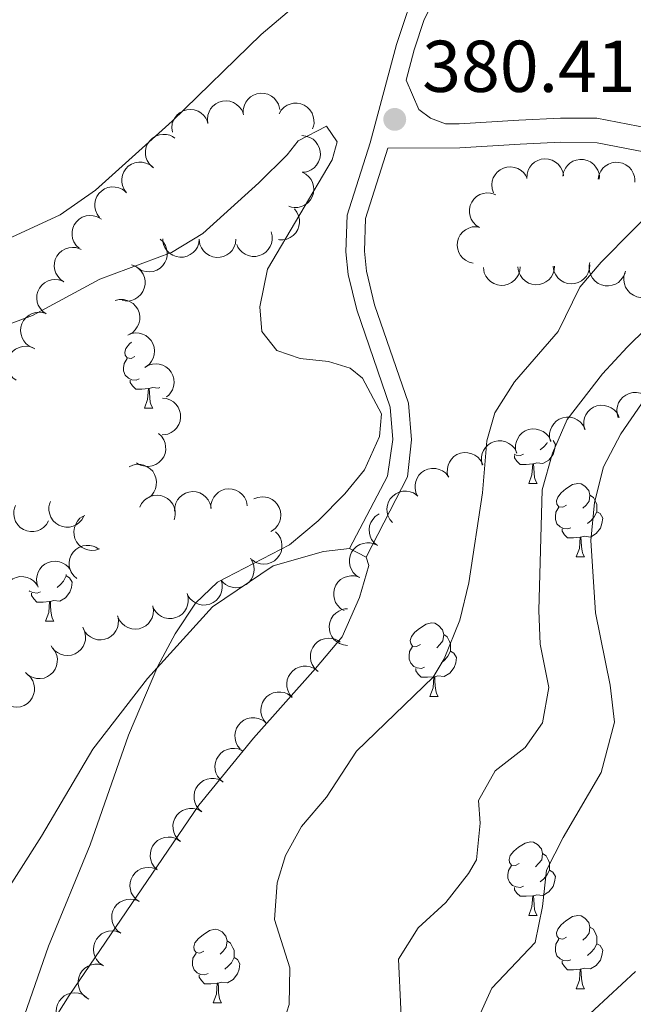
# Model space of a CAD drawing. Units: metres. Extents: x 627787 to 632297, y 694716 to 697768.
# Drawn here: x 630872 to 630955, y 695545 to 695679 of the extents above; entities that cross this region are included whole.
import ezdxf

# ---------------------------------------------------------------- set-up
doc = ezdxf.new("R2010")
doc.units = ezdxf.units.M
doc.header["$MEASUREMENT"] = 0
doc.linetypes.add('DGN Style 3', pattern=[78.86977, 56.33555, -22.53422])
for name, color, linetype, lineweight in [('Carátula', 7, 'Continuous', 0), ('Elementos auxiliares', 7, 'Continuous', 0), ('Entidades rústicas y varios', 7, 'Continuous', 0), ('Relieve y altimetría', 7, 'Continuous', 0), ('Textos de rotulación', 7, 'Continuous', 0), ('Viales y ferrocarril', 7, 'Continuous', 0)]:
    doc.layers.add(name, color=color, linetype=linetype, lineweight=lineweight)
doc.styles.add('Style-Arial', font='txt')

# ---------------------------------------------------------------- blocks, each defined once
blk = doc.blocks.new('5PATER_168')
at = {"layer": 'Relieve y altimetría', "linetype": 'Continuous', "lineweight": 0}
h = blk.add_hatch(color=250, dxfattribs=at)
edge = h.paths.add_edge_path()
edge.add_ellipse((0, 0), major_axis=(-1.1, -1.11), ratio=0.999422, start_angle=0, end_angle=360)

msp = doc.modelspace()

# ---------------------------------------------------------------- linework, layer by layer
at = {"layer": 'Carátula', "color": 7, "linetype": 'Continuous', "lineweight": 0}
msp.add_3dface([(627842.822, 694715.671), (632297.044, 694798.715), (632241.681, 697768.21), (627787.459, 697685.166)], dxfattribs=at)
at = {"layer": 'Elementos auxiliares', "color": 250, "linetype": 'Continuous', "lineweight": 0}
msp.add_3dface([(628705.36, 695125.74), (628662.77, 697439), (632091.16, 697502.92), (632134.88, 695189.68)], dxfattribs=at)
at = {"layer": 'Entidades rústicas y varios', "color": 92, "linetype": 'Continuous', "lineweight": 0, "flags": 128}
for points, elevation in [([(630902.102, 695666.272), (630902.1, 695666.834), (630902.242, 695667.403), (630902.45, 695667.837), (630902.719, 695668.193), (630903.076, 695668.533), (630903.494, 695668.793), (630903.953, 695668.966), (630904.45, 695669.039), (630904.957, 695669.02), (630905.449, 695668.895), (630905.942, 695668.647), (630906.309, 695668.349), (630906.637, 695667.979), (630906.892, 695667.558), (630907.011, 695667.196), (630907.073, 695666.812)], 383.006), ([(630897.273, 695664.919), (630897.199, 695665.477), (630897.267, 695666.059), (630897.418, 695666.516), (630897.64, 695666.903), (630897.95, 695667.286), (630898.331, 695667.598), (630898.765, 695667.828), (630899.248, 695667.963), (630899.754, 695668.009), (630900.257, 695667.948), (630900.778, 695667.766), (630901.18, 695667.517), (630901.553, 695667.192), (630901.86, 695666.807), (630902.023, 695666.463), (630902.134, 695666.09)], 383.052), ([(630906.98, 695666.233), (630907.264, 695666.718), (630907.675, 695667.136), (630908.076, 695667.404), (630908.488, 695667.573), (630908.968, 695667.685), (630909.46, 695667.697), (630909.943, 695667.613), (630910.408, 695667.423), (630910.835, 695667.149), (630911.196, 695666.792), (630911.494, 695666.328), (630911.659, 695665.885), (630911.754, 695665.399), (630911.76, 695664.907), (630911.678, 695664.535), (630911.536, 695664.173)], 383.006), ([(630892.412, 695663.748), (630892.339, 695664.306), (630892.406, 695664.888), (630892.558, 695665.345), (630892.779, 695665.732), (630893.09, 695666.115), (630893.47, 695666.427), (630893.904, 695666.657), (630894.388, 695666.792), (630894.893, 695666.838), (630895.397, 695666.778), (630895.917, 695666.595), (630896.319, 695666.346), (630896.692, 695666.021), (630896.999, 695665.636), (630897.163, 695665.292), (630897.273, 695664.919)], 383.11), ([(630889.696, 695658.955), (630889.29, 695659.343), (630888.978, 695659.839), (630888.809, 695660.291), (630888.739, 695660.731), (630888.741, 695661.224), (630888.842, 695661.705), (630889.036, 695662.156), (630889.328, 695662.565), (630889.692, 695662.918), (630890.123, 695663.186), (630890.643, 695663.37), (630891.112, 695663.428), (630891.607, 695663.409), (630892.087, 695663.301), (630892.43, 695663.136), (630892.75, 695662.915)], 383.127), ([(630910.097, 695663.25), (630910.657, 695663.198), (630911.209, 695663.004), (630911.622, 695662.755), (630911.95, 695662.453), (630912.255, 695662.065), (630912.474, 695661.625), (630912.603, 695661.151), (630912.628, 695660.65), (630912.561, 695660.147), (630912.39, 695659.669), (630912.097, 695659.202), (630911.765, 695658.865), (630911.365, 695658.573), (630910.922, 695658.359), (630910.55, 695658.276), (630910.162, 695658.251)], 382.608), ([(630886.149, 695655.45), (630885.814, 695655.901), (630885.59, 695656.442), (630885.5, 695656.916), (630885.506, 695657.362), (630885.591, 695657.847), (630885.772, 695658.305), (630886.04, 695658.716), (630886.397, 695659.07), (630886.816, 695659.356), (630887.286, 695659.547), (630887.829, 695659.64), (630888.301, 695659.618), (630888.785, 695659.515), (630889.241, 695659.328), (630889.551, 695659.106), (630889.829, 695658.834)], 383.087), ([(630940.837, 695657.407), (630940.854, 695657.968), (630941.015, 695658.532), (630941.239, 695658.959), (630941.52, 695659.305), (630941.889, 695659.632), (630942.315, 695659.878), (630942.78, 695660.035), (630943.279, 695660.09), (630943.785, 695660.054), (630944.273, 695659.912), (630944.756, 695659.648), (630945.113, 695659.337), (630945.428, 695658.956), (630945.669, 695658.526), (630945.775, 695658.16), (630945.823, 695657.774)], 388.166), ([(630945.736, 695657.709), (630945.839, 695658.262), (630946.085, 695658.794), (630946.371, 695659.182), (630946.703, 695659.48), (630947.117, 695659.747), (630947.576, 695659.925), (630948.059, 695660.008), (630948.561, 695659.986), (630949.056, 695659.873), (630949.515, 695659.658), (630949.953, 695659.322), (630950.257, 695658.961), (630950.51, 695658.536), (630950.682, 695658.074), (630950.731, 695657.696), (630950.72, 695657.308)], 388.881), ([(630950.573, 695657.32), (630950.676, 695657.872), (630950.922, 695658.404), (630951.208, 695658.792), (630951.54, 695659.09), (630951.954, 695659.357), (630952.413, 695659.535), (630952.896, 695659.618), (630953.398, 695659.597), (630953.893, 695659.483), (630954.352, 695659.268), (630954.79, 695658.933), (630955.094, 695658.571), (630955.347, 695658.146), (630955.519, 695657.685), (630955.568, 695657.306), (630955.557, 695656.918)], 390.086), ([(630910.127, 695658.27), (630910.627, 695658.013), (630911.067, 695657.626), (630911.357, 695657.241), (630911.549, 695656.839), (630911.687, 695656.366), (630911.727, 695655.875), (630911.669, 695655.388), (630911.505, 695654.913), (630911.256, 695654.471), (630910.919, 695654.091), (630910.473, 695653.768), (630910.04, 695653.579), (630909.56, 695653.457), (630909.069, 695653.423), (630908.692, 695653.485), (630908.323, 695653.606)], 382.455), ([(630936.259, 695655.453), (630936.081, 695655.987), (630936.037, 695656.571), (630936.099, 695657.049), (630936.243, 695657.471), (630936.475, 695657.906), (630936.789, 695658.284), (630937.171, 695658.592), (630937.62, 695658.817), (630938.108, 695658.958), (630938.614, 695658.994), (630939.159, 695658.914), (630939.601, 695658.746), (630940.029, 695658.497), (630940.404, 695658.178), (630940.63, 695657.871), (630940.809, 695657.526)], 388.279), ([(630882.469, 695652.065), (630882.134, 695652.516), (630881.91, 695653.058), (630881.82, 695653.532), (630881.826, 695653.977), (630881.912, 695654.463), (630882.093, 695654.92), (630882.36, 695655.332), (630882.717, 695655.685), (630883.136, 695655.971), (630883.606, 695656.163), (630884.15, 695656.256), (630884.622, 695656.234), (630885.106, 695656.13), (630885.561, 695655.943), (630885.872, 695655.722), (630886.149, 695655.45)], 383.006), ([(630934.356, 695650.686), (630933.881, 695650.987), (630933.478, 695651.413), (630933.224, 695651.822), (630933.07, 695652.241), (630932.975, 695652.724), (630932.98, 695653.216), (630933.082, 695653.696), (630933.289, 695654.154), (630933.577, 695654.572), (630933.947, 695654.919), (630934.421, 695655.201), (630934.87, 695655.35), (630935.359, 695655.427), (630935.851, 695655.416), (630936.22, 695655.32), (630936.576, 695655.166)], 388.792), ([(630909.073, 695653.256), (630909.422, 695652.815), (630909.661, 695652.28), (630909.765, 695651.809), (630909.773, 695651.364), (630909.702, 695650.876), (630909.535, 695650.413), (630909.28, 695649.994), (630908.933, 695649.63), (630908.523, 695649.332), (630908.059, 695649.126), (630907.518, 695649.017), (630907.046, 695649.025), (630906.892, 695649.053)], 382.48), ([(630879.665, 695647.875), (630879.26, 695648.264), (630878.949, 695648.761), (630878.782, 695649.213), (630878.713, 695649.653), (630878.717, 695650.146), (630878.819, 695650.627), (630879.015, 695651.078), (630879.308, 695651.486), (630879.674, 695651.837), (630880.105, 695652.104), (630880.626, 695652.286), (630881.095, 695652.343), (630881.59, 695652.322), (630882.07, 695652.213), (630882.412, 695652.046), (630882.731, 695651.824)], 383.006), ([(630905.893, 695650.128), (630906.035, 695649.584), (630906.04, 695648.998), (630905.947, 695648.525), (630905.775, 695648.114), (630905.515, 695647.696), (630905.176, 695647.339), (630904.774, 695647.057), (630904.311, 695646.862), (630903.815, 695646.754), (630903.308, 695646.751), (630902.769, 695646.868), (630902.339, 695647.065), (630901.929, 695647.341), (630901.576, 695647.685), (630901.371, 695648.006), (630901.215, 695648.362)], 382.038), ([(630933.51, 695645.83), (630932.963, 695645.959), (630932.443, 695646.228), (630932.068, 695646.532), (630931.785, 695646.877), (630931.537, 695647.303), (630931.381, 695647.769), (630931.32, 695648.256), (630931.364, 695648.756), (630931.5, 695649.245), (630931.736, 695649.695), (630932.091, 695650.116), (630932.466, 695650.404), (630932.902, 695650.637), (630933.371, 695650.788), (630933.751, 695650.819), (630934.138, 695650.79)], 389.398), ([(630890.751, 695649.128), (630891.155, 695648.737), (630891.465, 695648.24), (630891.631, 695647.787), (630891.698, 695647.347), (630891.694, 695646.854), (630891.59, 695646.373), (630891.394, 695645.923), (630891.1, 695645.516), (630890.733, 695645.165), (630890.301, 695644.899), (630889.78, 695644.718), (630889.311, 695644.663), (630888.816, 695644.685), (630888.336, 695644.795), (630887.994, 695644.962), (630887.676, 695645.185)], 381.847), ([(630896.091, 695649.13), (630896.029, 695648.572), (630895.823, 695648.023), (630895.565, 695647.616), (630895.257, 695647.294), (630894.863, 695646.997), (630894.419, 695646.786), (630893.943, 695646.668), (630893.44, 695646.653), (630892.939, 695646.73), (630892.465, 695646.91), (630892.004, 695647.213), (630891.674, 695647.551), (630891.39, 695647.957), (630891.185, 695648.404), (630891.109, 695648.778), (630891.092, 695649.166)], 381.955), ([(630901.091, 695649.095), (630901.028, 695648.537), (630900.823, 695647.988), (630900.565, 695647.58), (630900.257, 695647.259), (630899.863, 695646.962), (630899.419, 695646.751), (630898.942, 695646.632), (630898.44, 695646.617), (630897.939, 695646.694), (630897.465, 695646.875), (630897.004, 695647.178), (630896.674, 695647.516), (630896.39, 695647.921), (630896.185, 695648.369), (630896.109, 695648.742), (630896.091, 695649.13)], 381.955), ([(630877.604, 695643.285), (630877.139, 695643.601), (630876.75, 695644.039), (630876.51, 695644.457), (630876.369, 695644.88), (630876.291, 695645.367), (630876.312, 695645.858), (630876.429, 695646.335), (630876.65, 695646.786), (630876.953, 695647.193), (630877.334, 695647.529), (630877.816, 695647.795), (630878.27, 695647.929), (630878.761, 695647.99), (630879.252, 695647.963), (630879.618, 695647.856), (630879.969, 695647.69)], 382.687), ([(630886.833, 695645.602), (630887.359, 695645.404), (630887.84, 695645.07), (630888.172, 695644.721), (630888.408, 695644.343), (630888.599, 695643.888), (630888.695, 695643.406), (630888.693, 695642.915), (630888.584, 695642.424), (630888.386, 695641.957), (630888.095, 695641.542), (630887.689, 695641.169), (630887.28, 695640.932), (630886.817, 695640.757), (630886.333, 695640.667), (630885.952, 695640.686), (630885.571, 695640.764)], 381.751), ([(630939.902, 695645.35), (630939.854, 695644.79), (630939.662, 695644.236), (630939.415, 695643.822), (630939.115, 695643.492), (630938.73, 695643.186), (630938.291, 695642.963), (630937.818, 695642.832), (630937.316, 695642.804), (630936.813, 695642.868), (630936.334, 695643.037), (630935.865, 695643.327), (630935.527, 695643.657), (630935.233, 695644.055), (630935.016, 695644.497), (630934.93, 695644.868), (630934.903, 695645.256)], 390.229), ([(630944.61, 695645.439), (630944.562, 695644.879), (630944.37, 695644.325), (630944.123, 695643.911), (630943.823, 695643.581), (630943.438, 695643.274), (630942.999, 695643.052), (630942.526, 695642.921), (630942.024, 695642.893), (630941.521, 695642.957), (630941.042, 695643.125), (630940.574, 695643.416), (630940.235, 695643.746), (630939.941, 695644.144), (630939.724, 695644.586), (630939.638, 695644.957), (630939.611, 695645.345)], 391.91), ([(630949.412, 695645.615), (630949.375, 695645.054), (630949.195, 695644.496), (630948.956, 695644.077), (630948.663, 695643.742), (630948.284, 695643.427), (630947.849, 695643.196), (630947.379, 695643.055), (630946.878, 695643.017), (630946.374, 695643.071), (630945.892, 695643.23), (630945.417, 695643.511), (630945.072, 695643.834), (630944.77, 695644.226), (630944.544, 695644.663), (630944.451, 695645.033), (630944.416, 695645.42)], 393.142), ([(630954.241, 695644.528), (630954.028, 695644.008), (630953.681, 695643.536), (630953.322, 695643.214), (630952.938, 695642.988), (630952.478, 695642.809), (630951.993, 695642.728), (630951.502, 695642.743), (630951.015, 695642.865), (630950.554, 695643.076), (630950.146, 695643.378), (630949.785, 695643.795), (630949.56, 695644.211), (630949.397, 695644.678), (630949.321, 695645.164), (630949.35, 695645.545), (630949.439, 695645.923)], 393.421), ([(630958.819, 695642.585), (630958.527, 695642.105), (630958.109, 695641.694), (630957.703, 695641.433), (630957.288, 695641.272), (630956.806, 695641.169), (630956.314, 695641.165), (630955.832, 695641.259), (630955.37, 695641.457), (630954.948, 695641.738), (630954.594, 695642.102), (630954.304, 695642.571), (630954.148, 695643.017), (630954.062, 695643.504), (630954.064, 695643.996), (630954.153, 695644.367), (630954.301, 695644.726)], 393.602), ([(630875.185, 695638.909), (630874.723, 695639.229), (630874.338, 695639.67), (630874.101, 695640.09), (630873.964, 695640.514), (630873.889, 695641.001), (630873.914, 695641.493), (630874.036, 695641.968), (630874.26, 695642.418), (630874.566, 695642.823), (630874.95, 695643.155), (630875.435, 695643.417), (630875.889, 695643.547), (630876.381, 695643.605), (630876.872, 695643.573), (630877.237, 695643.463), (630877.587, 695643.294)], 382.685), ([(630884.623, 695640.722), (630885.169, 695640.855), (630885.755, 695640.851), (630886.226, 695640.75), (630886.635, 695640.571), (630887.049, 695640.304), (630887.4, 695639.959), (630887.675, 695639.553), (630887.862, 695639.087), (630887.963, 695638.59), (630887.957, 695638.082), (630887.831, 695637.545), (630887.628, 695637.119), (630887.345, 695636.713), (630886.995, 695636.366), (630886.671, 695636.166), (630886.312, 695636.016)], 381.717), ([(630873.383, 695634.259), (630872.873, 695634.496), (630872.418, 695634.864), (630872.113, 695635.238), (630871.905, 695635.632), (630871.748, 695636.099), (630871.689, 695636.588), (630871.727, 695637.077), (630871.872, 695637.558), (630872.104, 695638.009), (630872.425, 695638.402), (630872.858, 695638.743), (630873.284, 695638.95), (630873.758, 695639.09), (630874.247, 695639.143), (630874.626, 695639.097), (630874.999, 695638.991)], 382.69), ([(630886.317, 695636.02), (630886.839, 695636.229), (630887.42, 695636.307), (630887.901, 695636.273), (630888.33, 695636.154), (630888.778, 695635.948), (630889.174, 695635.656), (630889.504, 695635.293), (630889.755, 695634.857), (630889.924, 695634.379), (630889.99, 695633.876), (630889.942, 695633.327), (630889.8, 695632.876), (630889.577, 695632.434), (630889.28, 695632.041), (630888.987, 695631.798), (630888.653, 695631.599)], 381.637), ([(630871.098, 695629.834), (630870.645, 695630.167), (630870.272, 695630.619), (630870.048, 695631.046), (630869.922, 695631.473), (630869.862, 695631.963), (630869.901, 695632.453), (630870.036, 695632.925), (630870.273, 695633.368), (630870.59, 695633.764), (630870.983, 695634.085), (630871.475, 695634.333), (630871.933, 695634.45), (630872.426, 695634.494), (630872.916, 695634.449), (630873.278, 695634.328), (630873.623, 695634.149)], 382.69), ([(630888.657, 695631.602), (630889.142, 695631.886), (630889.705, 695632.049), (630890.186, 695632.086), (630890.628, 695632.031), (630891.101, 695631.893), (630891.536, 695631.663), (630891.916, 695631.352), (630892.228, 695630.959), (630892.466, 695630.511), (630892.605, 695630.023), (630892.638, 695629.472), (630892.564, 695629.005), (630892.409, 695628.535), (630892.173, 695628.103), (630891.919, 695627.819), (630891.618, 695627.573)], 381.703), ([(630891.056, 695627.396), (630891.615, 695627.336), (630892.164, 695627.132), (630892.573, 695626.876), (630892.896, 695626.569), (630893.194, 695626.177), (630893.407, 695625.733), (630893.527, 695625.257), (630893.544, 695624.755), (630893.469, 695624.253), (630893.291, 695623.778), (630892.99, 695623.316), (630892.653, 695622.985), (630892.248, 695622.7), (630891.801, 695622.493), (630891.428, 695622.415), (630891.04, 695622.396)], 381.544), ([(630953.302, 695624.723), (630953.144, 695625.263), (630953.121, 695625.848), (630953.201, 695626.324), (630953.36, 695626.74), (630953.608, 695627.166), (630953.937, 695627.532), (630954.33, 695627.826), (630954.787, 695628.034), (630955.279, 695628.157), (630955.786, 695628.175), (630956.328, 695628.074), (630956.764, 695627.89), (630957.182, 695627.626), (630957.545, 695627.293), (630957.76, 695626.978), (630957.926, 695626.626)], 393.39), ([(630948.716, 695623.105), (630948.588, 695623.652), (630948.599, 695624.238), (630948.705, 695624.708), (630948.888, 695625.115), (630949.16, 695625.526), (630949.508, 695625.873), (630949.917, 695626.145), (630950.386, 695626.327), (630950.884, 695626.422), (630951.391, 695626.41), (630951.927, 695626.279), (630952.351, 695626.07), (630952.754, 695625.783), (630953.097, 695625.43), (630953.293, 695625.103), (630953.439, 695624.743)], 392.259), ([(630944.057, 695621.489), (630943.93, 695622.036), (630943.94, 695622.622), (630944.047, 695623.093), (630944.23, 695623.499), (630944.501, 695623.91), (630944.85, 695624.258), (630945.259, 695624.529), (630945.727, 695624.711), (630946.226, 695624.806), (630946.733, 695624.794), (630947.268, 695624.663), (630947.693, 695624.455), (630948.096, 695624.167), (630948.439, 695623.814), (630948.635, 695623.488), (630948.781, 695623.128)], 391.429), ([(630939.399, 695619.873), (630939.271, 695620.421), (630939.282, 695621.006), (630939.388, 695621.477), (630939.571, 695621.883), (630939.843, 695622.294), (630940.191, 695622.642), (630940.601, 695622.913), (630941.069, 695623.095), (630941.567, 695623.19), (630942.074, 695623.179), (630942.61, 695623.047), (630943.034, 695622.839), (630943.437, 695622.551), (630943.78, 695622.198), (630943.977, 695621.872), (630944.123, 695621.512)], 390.599), ([(630890.508, 695622.576), (630890.922, 695622.195), (630891.243, 695621.705), (630891.42, 695621.257), (630891.498, 695620.818), (630891.505, 695620.325), (630891.413, 695619.842), (630891.227, 695619.387), (630890.943, 695618.973), (630890.584, 695618.614), (630890.159, 695618.338), (630889.642, 695618.145), (630889.174, 695618.078), (630888.68, 695618.089), (630888.197, 695618.187), (630887.851, 695618.346), (630887.528, 695618.562)], 381.431), ([(630934.741, 695618.257), (630934.613, 695618.805), (630934.624, 695619.391), (630934.73, 695619.861), (630934.913, 695620.267), (630935.185, 695620.679), (630935.533, 695621.026), (630935.942, 695621.297), (630936.41, 695621.479), (630936.909, 695621.574), (630937.416, 695621.563), (630937.952, 695621.431), (630938.376, 695621.223), (630938.779, 695620.936), (630939.122, 695620.583), (630939.318, 695620.256), (630939.464, 695619.896)], 389.769), ([(630930.082, 695616.642), (630929.955, 695617.189), (630929.965, 695617.775), (630930.072, 695618.245), (630930.254, 695618.651), (630930.526, 695619.063), (630930.875, 695619.41), (630931.284, 695619.681), (630931.752, 695619.863), (630932.25, 695619.958), (630932.758, 695619.947), (630933.293, 695619.816), (630933.718, 695619.607), (630934.12, 695619.32), (630934.464, 695618.967), (630934.66, 695618.64), (630934.806, 695618.28)], 388.939), ([(630886.521, 695618.04), (630887.036, 695618.265), (630887.614, 695618.36), (630888.096, 695618.34), (630888.529, 695618.233), (630888.982, 695618.04), (630889.387, 695617.76), (630889.727, 695617.407), (630889.991, 695616.979), (630890.174, 695616.506), (630890.254, 695616.005), (630890.222, 695615.454), (630890.093, 695614.999), (630889.883, 695614.551), (630889.598, 695614.15), (630889.312, 695613.898), (630888.984, 695613.689)], 381.251), ([(630925.904, 695614), (630925.664, 695614.508), (630925.55, 695615.083), (630925.555, 695615.565), (630925.648, 695616.001), (630925.827, 695616.461), (630926.094, 695616.874), (630926.437, 695617.225), (630926.857, 695617.501), (630927.324, 695617.699), (630927.822, 695617.795), (630928.373, 695617.78), (630928.832, 695617.666), (630929.286, 695617.47), (630929.696, 695617.197), (630929.957, 695616.919), (630930.176, 695616.598)], 388.127), ([(630887.96, 695612.518), (630888.21, 695613.022), (630888.592, 695613.466), (630888.973, 695613.761), (630889.373, 695613.958), (630889.844, 695614.102), (630890.334, 695614.148), (630890.822, 695614.096), (630891.299, 695613.938), (630891.744, 695613.694), (630892.128, 695613.362), (630892.457, 695612.919), (630892.651, 695612.488), (630892.779, 695612.01), (630892.818, 695611.52), (630892.762, 695611.143), (630892.645, 695610.772)], 381.709), ([(630892.717, 695611.942), (630892.733, 695612.504), (630892.894, 695613.067), (630893.117, 695613.495), (630893.397, 695613.841), (630893.765, 695614.169), (630894.191, 695614.416), (630894.656, 695614.573), (630895.155, 695614.629), (630895.661, 695614.594), (630896.149, 695614.453), (630896.633, 695614.189), (630896.99, 695613.879), (630897.306, 695613.498), (630897.547, 695613.069), (630897.653, 695612.703), (630897.703, 695612.318)], 382.101), ([(630897.657, 695612.315), (630897.674, 695612.876), (630897.834, 695613.44), (630898.057, 695613.868), (630898.338, 695614.214), (630898.706, 695614.542), (630899.132, 695614.788), (630899.597, 695614.946), (630900.096, 695615.002), (630900.602, 695614.966), (630901.089, 695614.826), (630901.574, 695614.562), (630901.93, 695614.252), (630902.246, 695613.871), (630902.488, 695613.442), (630902.594, 695613.076), (630902.643, 695612.691)], 382.771), ([(630903.559, 695613.635), (630904.082, 695613.842), (630904.663, 695613.918), (630905.144, 695613.883), (630905.573, 695613.762), (630906.02, 695613.554), (630906.415, 695613.261), (630906.743, 695612.897), (630906.993, 695612.461), (630907.161, 695611.982), (630907.225, 695611.478), (630907.174, 695610.929), (630907.031, 695610.479), (630906.806, 695610.038), (630906.508, 695609.646), (630906.214, 695609.403), (630905.88, 695609.206)], 382.717), ([(630922.471, 695610.403), (630922.11, 695610.835), (630921.856, 695611.363), (630921.739, 695611.83), (630921.719, 695612.276), (630921.776, 695612.765), (630921.931, 695613.232), (630922.174, 695613.659), (630922.51, 695614.032), (630922.912, 695614.341), (630923.37, 695614.56), (630923.908, 695614.684), (630924.38, 695614.689), (630924.869, 695614.614), (630925.335, 695614.453), (630925.657, 695614.25), (630925.95, 695613.994)], 387.639), ([(630875.513, 695610.621), (630875.224, 695610.139), (630874.809, 695609.725), (630874.406, 695609.461), (630873.992, 695609.296), (630873.511, 695609.189), (630873.019, 695609.182), (630872.536, 695609.272), (630872.073, 695609.466), (630871.649, 695609.744), (630871.292, 695610.105), (630870.998, 695610.572), (630870.838, 695611.017), (630870.748, 695611.503), (630870.747, 695611.995), (630870.833, 695612.367), (630870.978, 695612.727)], 378.907), ([(630880.34, 695611.268), (630880.062, 695610.78), (630879.656, 695610.357), (630879.259, 695610.085), (630878.848, 695609.911), (630878.37, 695609.793), (630877.878, 695609.775), (630877.394, 695609.854), (630876.926, 695610.039), (630876.496, 695610.308), (630876.132, 695610.661), (630875.828, 695611.121), (630875.658, 695611.562), (630875.558, 695612.047), (630875.546, 695612.539), (630875.624, 695612.912), (630875.761, 695613.275)], 379.661), ([(630882.459, 695606.802), (630881.923, 695606.632), (630881.338, 695606.596), (630880.861, 695606.665), (630880.441, 695606.815), (630880.01, 695607.054), (630879.636, 695607.373), (630879.333, 695607.76), (630879.115, 695608.212), (630878.981, 695608.702), (630878.952, 695609.208), (630879.041, 695609.753), (630879.215, 695610.192), (630879.47, 695610.616), (630879.795, 695610.986), (630880.105, 695611.208), (630880.452, 695611.382)], 379.748), ([(630920.41, 695607.266), (630919.975, 695607.623), (630919.626, 695608.093), (630919.424, 695608.531), (630919.321, 695608.965), (630919.286, 695609.456), (630919.35, 695609.944), (630919.509, 695610.408), (630919.769, 695610.838), (630920.106, 695611.217), (630920.516, 695611.517), (630920.673, 695611.587)], 387.536), ([(630906.48, 695609.16), (630906.874, 695608.76), (630907.171, 695608.254), (630907.326, 695607.798), (630907.382, 695607.356), (630907.365, 695606.863), (630907.249, 695606.385), (630907.041, 695605.94), (630906.737, 695605.54), (630906.362, 695605.199), (630905.923, 695604.944), (630905.398, 695604.777), (630904.927, 695604.733), (630904.433, 695604.768), (630903.956, 695604.89), (630903.618, 695605.066), (630903.306, 695605.297)], 382.375), ([(630879.352, 695602.771), (630878.934, 695603.147), (630878.607, 695603.633), (630878.425, 695604.079), (630878.342, 695604.517), (630878.329, 695605.01), (630878.415, 695605.494), (630878.596, 695605.951), (630878.875, 695606.368), (630879.229, 695606.732), (630879.651, 695607.013), (630880.165, 695607.212), (630880.632, 695607.285), (630881.127, 695607.28), (630881.611, 695607.187), (630881.959, 695607.032), (630882.285, 695606.821)], 379.748), ([(630918.013, 695602.892), (630917.534, 695603.186), (630917.125, 695603.606), (630916.866, 695604.012), (630916.706, 695604.428), (630916.605, 695604.91), (630916.603, 695605.402), (630916.698, 695605.884), (630916.898, 695606.345), (630917.181, 695606.766), (630917.546, 695607.118), (630918.016, 695607.407), (630918.463, 695607.562), (630918.95, 695607.646), (630919.443, 695607.641), (630919.813, 695607.551), (630920.172, 695607.402)], 387.507), ([(630916.62, 695606.869), (630918.867, 695605.697)], 381.115), ([(630874.078, 695601.601), (630873.903, 695602.136), (630873.863, 695602.72), (630873.928, 695603.198), (630874.074, 695603.619), (630874.309, 695604.052), (630874.626, 695604.429), (630875.01, 695604.734), (630875.461, 695604.957), (630875.949, 695605.095), (630876.455, 695605.128), (630877, 695605.044), (630877.441, 695604.873), (630877.867, 695604.622), (630878.24, 695604.3), (630878.464, 695603.992), (630878.641, 695603.646)], 379.748), ([(630903.086, 695605.534), (630903.378, 695605.054), (630903.552, 695604.494), (630903.598, 695604.014), (630903.552, 695603.571), (630903.422, 695603.095), (630903.2, 695602.656), (630902.897, 695602.271), (630902.509, 695601.951), (630902.065, 695601.705), (630901.58, 695601.557), (630901.03, 695601.514), (630900.562, 695601.579), (630900.09, 695601.726), (630899.653, 695601.953), (630899.364, 695602.202), (630899.113, 695602.498)], 382.148), ([(630869.702, 695599.208), (630869.457, 695599.714), (630869.339, 695600.288), (630869.339, 695600.77), (630869.428, 695601.207), (630869.602, 695601.668), (630869.865, 695602.083), (630870.205, 695602.438), (630870.622, 695602.719), (630871.087, 695602.921), (630871.584, 695603.022), (630872.135, 695603.012), (630872.595, 695602.902), (630873.051, 695602.71), (630873.464, 695602.442), (630873.728, 695602.166), (630873.949, 695601.847)], 379.785), ([(630915.859, 695598.39), (630915.38, 695598.685), (630914.971, 695599.104), (630914.711, 695599.511), (630914.551, 695599.926), (630914.45, 695600.409), (630914.448, 695600.901), (630914.544, 695601.382), (630914.744, 695601.843), (630915.027, 695602.264), (630915.392, 695602.617), (630915.862, 695602.905), (630916.308, 695603.06), (630916.796, 695603.144), (630917.288, 695603.14), (630917.659, 695603.05), (630918.017, 695602.9)], 387.201), ([(630899.059, 695602.56), (630899.211, 695602.019), (630899.226, 695601.433), (630899.141, 695600.959), (630898.977, 695600.545), (630898.723, 695600.122), (630898.391, 695599.759), (630897.994, 695599.47), (630897.534, 695599.267), (630897.041, 695599.15), (630896.533, 695599.139), (630895.993, 695599.246), (630895.559, 695599.436), (630895.144, 695599.705), (630894.786, 695600.042), (630894.575, 695600.36), (630894.413, 695600.713)], 381.913), ([(630894.415, 695600.714), (630894.566, 695600.173), (630894.582, 695599.587), (630894.497, 695599.112), (630894.332, 695598.698), (630894.079, 695598.275), (630893.746, 695597.913), (630893.349, 695597.624), (630892.89, 695597.421), (630892.396, 695597.304), (630891.889, 695597.293), (630891.348, 695597.4), (630890.915, 695597.59), (630890.5, 695597.859), (630890.141, 695598.196), (630889.93, 695598.514), (630889.768, 695598.867)], 381.775), ([(630889.743, 695599.018), (630889.836, 695598.464), (630889.789, 695597.88), (630889.653, 695597.417), (630889.445, 695597.023), (630889.148, 695596.63), (630888.779, 695596.305), (630888.353, 695596.06), (630887.874, 695595.908), (630887.371, 695595.844), (630886.866, 695595.887), (630886.339, 695596.052), (630885.929, 695596.286), (630885.545, 695596.598), (630885.224, 695596.972), (630885.049, 695597.31), (630884.926, 695597.679)], 381.313), ([(630884.948, 695597.632), (630885.059, 695597.08), (630885.03, 695596.495), (630884.909, 695596.028), (630884.713, 695595.628), (630884.429, 695595.225), (630884.07, 695594.889), (630883.652, 695594.631), (630883.179, 695594.464), (630882.677, 695594.384), (630882.171, 695594.411), (630881.64, 695594.559), (630881.222, 695594.781), (630880.828, 695595.081), (630880.496, 695595.444), (630880.31, 695595.777), (630880.176, 695596.141)], 381.06), ([(630916.324, 695593.625), (630915.765, 695593.685), (630915.216, 695593.889), (630914.807, 695594.144), (630914.484, 695594.451), (630914.186, 695594.843), (630913.973, 695595.287), (630913.852, 695595.763), (630913.835, 695596.265), (630913.91, 695596.767), (630914.088, 695597.242), (630914.389, 695597.704), (630914.726, 695598.036), (630915.13, 695598.321), (630915.577, 695598.528), (630915.95, 695598.606), (630916.338, 695598.625)], 385.583), ([(630880.263, 695595.937), (630880.476, 695595.417), (630880.559, 695594.837), (630880.53, 695594.356), (630880.414, 695593.925), (630880.212, 695593.476), (630879.923, 695593.077), (630879.563, 695592.744), (630879.13, 695592.489), (630878.653, 695592.316), (630878.15, 695592.246), (630877.601, 695592.29), (630877.149, 695592.428), (630876.705, 695592.647), (630876.31, 695592.94), (630876.064, 695593.232), (630875.862, 695593.564)], 381.009), ([(630912.204, 695590.145), (630911.802, 695590.539), (630911.496, 695591.038), (630911.333, 695591.492), (630911.269, 695591.933), (630911.277, 695592.426), (630911.384, 695592.906), (630911.584, 695593.355), (630911.881, 695593.76), (630912.25, 695594.108), (630912.684, 695594.371), (630913.206, 695594.548), (630913.676, 695594.6), (630914.17, 695594.575), (630914.649, 695594.461), (630914.99, 695594.291), (630915.307, 695594.066)], 384.999), ([(630876.075, 695593.26), (630876.405, 695592.804), (630876.622, 695592.26), (630876.706, 695591.785), (630876.694, 695591.34), (630876.603, 695590.855), (630876.416, 695590.4), (630876.143, 695589.992), (630875.782, 695589.643), (630875.359, 695589.362), (630874.887, 695589.177), (630874.343, 695589.09), (630873.871, 695589.118), (630873.388, 695589.228), (630872.935, 695589.42), (630872.627, 695589.646), (630872.353, 695589.921)], 381.009), ([(630872.627, 695589.669), (630873.032, 695589.279), (630873.341, 695588.781), (630873.508, 695588.329), (630873.576, 695587.888), (630873.571, 695587.396), (630873.468, 695586.915), (630873.272, 695586.464), (630872.978, 695586.057), (630872.612, 695585.706), (630872.18, 695585.44), (630871.659, 695585.259), (630871.19, 695585.203), (630870.695, 695585.225), (630870.215, 695585.334), (630869.873, 695585.502), (630869.554, 695585.724)], 381.146), ([(630908.761, 695586.536), (630908.408, 695586.974), (630908.164, 695587.506), (630908.055, 695587.976), (630908.044, 695588.422), (630908.11, 695588.91), (630908.273, 695589.374), (630908.524, 695589.796), (630908.867, 695590.163), (630909.275, 695590.465), (630909.737, 695590.675), (630910.276, 695590.789), (630910.749, 695590.785), (630911.236, 695590.701), (630911.699, 695590.532), (630912.018, 695590.323), (630912.305, 695590.062)], 384.778), ([(630905.217, 695583.01), (630904.864, 695583.448), (630904.619, 695583.981), (630904.511, 695584.45), (630904.5, 695584.896), (630904.566, 695585.384), (630904.729, 695585.848), (630904.98, 695586.27), (630905.323, 695586.637), (630905.731, 695586.939), (630906.193, 695587.149), (630906.732, 695587.263), (630907.205, 695587.26), (630907.692, 695587.176), (630908.155, 695587.007), (630908.473, 695586.798), (630908.761, 695586.537)], 384.687), ([(630901.672, 695579.485), (630901.32, 695579.922), (630901.075, 695580.455), (630900.967, 695580.925), (630900.955, 695581.37), (630901.022, 695581.859), (630901.185, 695582.323), (630901.436, 695582.745), (630901.779, 695583.112), (630902.186, 695583.414), (630902.648, 695583.624), (630903.188, 695583.738), (630903.661, 695583.734), (630904.148, 695583.65), (630904.611, 695583.481), (630904.929, 695583.272), (630905.217, 695583.011)], 384.595), ([(630899.365, 695574.955), (630898.928, 695575.308), (630898.576, 695575.777), (630898.37, 695576.213), (630898.264, 695576.646), (630898.226, 695577.137), (630898.287, 695577.625), (630898.442, 695578.091), (630898.7, 695578.522), (630899.034, 695578.904), (630899.441, 695579.207), (630899.944, 695579.433), (630900.407, 695579.53), (630900.901, 695579.551), (630901.389, 695579.484), (630901.745, 695579.347), (630902.081, 695579.153)], 384.594), ([(630896.421, 695570.916), (630895.998, 695571.287), (630895.665, 695571.769), (630895.478, 695572.213), (630895.389, 695572.65), (630895.37, 695573.142), (630895.451, 695573.627), (630895.625, 695574.086), (630895.899, 695574.507), (630896.249, 695574.875), (630896.668, 695575.161), (630897.179, 695575.367), (630897.646, 695575.445), (630898.14, 695575.447), (630898.625, 695575.36), (630898.975, 695575.209), (630899.304, 695575.002)], 384.407), ([(630893.541, 695566.834), (630893.118, 695567.205), (630892.785, 695567.687), (630892.598, 695568.131), (630892.509, 695568.568), (630892.49, 695569.06), (630892.571, 695569.546), (630892.745, 695570.005), (630893.019, 695570.425), (630893.369, 695570.793), (630893.788, 695571.08), (630894.299, 695571.285), (630894.766, 695571.363), (630895.26, 695571.365), (630895.745, 695571.278), (630896.095, 695571.127), (630896.424, 695570.92)], 384.196), ([(630890.322, 695563.003), (630889.922, 695563.398), (630889.619, 695563.9), (630889.459, 695564.354), (630889.397, 695564.796), (630889.408, 695565.288), (630889.518, 695565.768), (630889.72, 695566.215), (630890.019, 695566.619), (630890.39, 695566.965), (630890.825, 695567.225), (630891.349, 695567.4), (630891.819, 695567.449), (630892.313, 695567.421), (630892.791, 695567.305), (630893.131, 695567.133), (630893.447, 695566.906)], 384.173), ([(630887.869, 695558.642), (630887.413, 695558.971), (630887.037, 695559.42), (630886.808, 695559.845), (630886.679, 695560.271), (630886.615, 695560.76), (630886.649, 695561.251), (630886.78, 695561.724), (630887.014, 695562.168), (630887.328, 695562.567), (630887.718, 695562.892), (630888.208, 695563.144), (630888.665, 695563.265), (630889.157, 695563.313), (630889.648, 695563.272), (630890.011, 695563.154), (630890.357, 695562.979)], 384.173), ([(630885.38, 695554.305), (630884.925, 695554.634), (630884.548, 695555.083), (630884.32, 695555.508), (630884.191, 695555.934), (630884.126, 695556.423), (630884.161, 695556.914), (630884.292, 695557.387), (630884.526, 695557.832), (630884.839, 695558.23), (630885.229, 695558.555), (630885.72, 695558.807), (630886.177, 695558.929), (630886.669, 695558.976), (630887.16, 695558.935), (630887.522, 695558.818), (630887.869, 695558.642)], 384.173), ([(630882.892, 695549.968), (630882.437, 695550.297), (630882.06, 695550.746), (630881.832, 695551.171), (630881.703, 695551.598), (630881.638, 695552.086), (630881.673, 695552.577), (630881.804, 695553.05), (630882.037, 695553.495), (630882.351, 695553.894), (630882.741, 695554.218), (630883.231, 695554.47), (630883.688, 695554.592), (630884.181, 695554.639), (630884.671, 695554.598), (630885.034, 695554.481), (630885.38, 695554.305)], 384.173), ([(630881.003, 695545.325), (630880.518, 695545.609), (630880.1, 695546.019), (630879.832, 695546.42), (630879.663, 695546.832), (630879.551, 695547.312), (630879.538, 695547.804), (630879.623, 695548.288), (630879.813, 695548.753), (630880.087, 695549.18), (630880.444, 695549.54), (630880.907, 695549.839), (630881.35, 695550.004), (630881.836, 695550.098), (630882.328, 695550.105), (630882.701, 695550.023), (630883.062, 695549.881)], 384.173), ([(630877.393, 695541.795), (630877.011, 695542.207), (630876.731, 695542.722), (630876.59, 695543.183), (630876.548, 695543.627), (630876.581, 695544.118), (630876.712, 695544.593), (630876.933, 695545.031), (630877.25, 695545.421), (630877.636, 695545.75), (630878.082, 695545.991), (630878.613, 695546.142), (630879.085, 695546.171), (630879.577, 695546.12), (630880.05, 695545.983), (630880.382, 695545.797), (630880.687, 695545.556)], 383.747)]:
    msp.add_lwpolyline(points, dxfattribs=dict(at, elevation=elevation))
for points in [[(630887.3, 695633.097), (630886.77, 695632.832), (630886.24, 695632.887), (630885.975, 695633.257), (630885.92, 695633.682), (630886.08, 695634.202), (630886.56, 695634.797), (630886.84, 695635.031)], [(630887.885, 695630.017), (630887.46, 695629.857), (630886.875, 695629.917), (630886.4, 695630.127), (630885.975, 695630.552), (630885.76, 695631.137), (630885.76, 695631.557), (630885.815, 695632.142), (630886.24, 695632.832)], [(630889.145, 695628.722), (630888.255, 695628.637), (630887.41, 695628.637), (630886.985, 695629.067), (630886.665, 695629.542), (630886.665, 695629.857)], [(630888.6, 695626.037), (630889.035, 695627.197), (630889.145, 695628.722), (630889.255, 695628.722), (630889.29, 695628.137), (630889.325, 695627.452), (630889.395, 695626.837), (630889.51, 695626.437), (630889.725, 695626.037)], [(630890.688, 695628.839), (630890.535, 695628.747), (630889.685, 695628.852), (630889.255, 695628.722)], [(630888.6, 695626.037), (630889.725, 695626.037)], [(630944.406, 695621.61), (630944.721, 695621.048), (630944.611, 695620.323), (630944.401, 695619.683), (630943.816, 695618.943), (630943.021, 695618.463), (630942.171, 695618.568), (630941.741, 695618.438)], [(630943.611, 695621.334), (630943.551, 695621.223), (630943.131, 695620.743), (630942.651, 695620.323)], [(630940.371, 695619.733), (630939.946, 695619.573), (630939.361, 695619.633), (630939.073, 695619.76)], [(630941.631, 695618.438), (630940.741, 695618.353), (630939.896, 695618.353), (630939.471, 695618.783), (630939.151, 695619.258), (630939.151, 695619.573)], [(630941.086, 695615.753), (630941.521, 695616.913), (630941.631, 695618.438), (630941.741, 695618.438), (630941.776, 695617.853), (630941.811, 695617.168), (630941.881, 695616.553), (630941.996, 695616.153), (630942.211, 695615.753)], [(630941.086, 695615.753), (630942.211, 695615.753)], [(630946.261, 695612.778), (630945.731, 695612.513), (630945.201, 695612.568), (630944.936, 695612.938), (630944.881, 695613.363), (630945.041, 695613.883), (630945.521, 695614.478), (630946.156, 695615.008), (630947.056, 695615.593), (630947.801, 695615.753), (630948.226, 695615.698), (630948.756, 695615.383), (630949.286, 695614.798), (630949.446, 695614.158), (630949.336, 695613.308), (630948.911, 695612.778), (630948.491, 695612.353)], [(630949.446, 695614.158), (630949.921, 695613.843), (630950.236, 695613.203), (630950.396, 695612.883), (630950.396, 695612.303), (630950.396, 695611.878), (630950.026, 695611.188), (630949.606, 695610.708), (630949.126, 695610.288)], [(630946.846, 695609.698), (630946.421, 695609.538), (630945.836, 695609.598), (630945.361, 695609.808), (630944.936, 695610.233), (630944.721, 695610.818), (630944.721, 695611.238), (630944.776, 695611.823), (630945.201, 695612.513)], [(630950.396, 695611.878), (630950.851, 695611.628), (630951.196, 695611.013), (630951.086, 695610.288), (630950.876, 695609.648), (630950.291, 695608.908), (630949.496, 695608.428), (630948.646, 695608.533), (630948.216, 695608.403)], [(630948.106, 695608.403), (630947.216, 695608.318), (630946.371, 695608.318), (630945.946, 695608.748), (630945.626, 695609.223), (630945.626, 695609.538)], [(630947.561, 695605.718), (630947.996, 695606.878), (630948.106, 695608.403), (630948.216, 695608.403), (630948.251, 695607.818), (630948.286, 695607.133), (630948.356, 695606.518), (630948.471, 695606.118), (630948.686, 695605.718)], [(630947.561, 695605.718), (630948.686, 695605.718)], [(630877.932, 695603.114), (630878.387, 695602.864), (630878.732, 695602.249), (630878.622, 695601.524), (630878.412, 695600.884), (630877.827, 695600.144), (630877.032, 695599.664), (630876.182, 695599.769), (630875.752, 695599.639)], [(630877.932, 695603.328), (630877.932, 695603.114), (630877.562, 695602.424), (630877.142, 695601.944), (630876.662, 695601.524)], [(630874.382, 695600.934), (630873.957, 695600.774), (630873.372, 695600.834), (630872.897, 695601.044), (630872.878, 695601.063)], [(630875.642, 695599.639), (630874.752, 695599.554), (630873.907, 695599.554), (630873.482, 695599.984), (630873.162, 695600.459), (630873.162, 695600.774)], [(630875.097, 695596.954), (630875.532, 695598.114), (630875.642, 695599.639), (630875.752, 695599.639), (630875.787, 695599.054), (630875.822, 695598.369), (630875.892, 695597.754), (630876.007, 695597.354), (630876.222, 695596.954)], [(630875.097, 695596.954), (630876.222, 695596.954)], [(630926.283, 695593.73), (630925.753, 695593.465), (630925.223, 695593.52), (630924.958, 695593.89), (630924.903, 695594.315), (630925.063, 695594.835), (630925.543, 695595.43), (630926.178, 695595.96), (630927.078, 695596.545), (630927.823, 695596.705), (630928.248, 695596.65), (630928.778, 695596.335), (630929.308, 695595.75), (630929.468, 695595.11), (630929.358, 695594.26), (630928.933, 695593.73), (630928.513, 695593.305)], [(630929.468, 695595.11), (630929.943, 695594.795), (630930.258, 695594.155), (630930.418, 695593.835), (630930.418, 695593.255), (630930.418, 695592.83), (630930.048, 695592.14), (630929.628, 695591.66), (630929.148, 695591.24)], [(630926.868, 695590.65), (630926.443, 695590.49), (630925.858, 695590.55), (630925.383, 695590.76), (630924.958, 695591.185), (630924.743, 695591.77), (630924.743, 695592.19), (630924.798, 695592.775), (630925.223, 695593.465)], [(630930.418, 695592.83), (630930.873, 695592.58), (630931.218, 695591.965), (630931.108, 695591.24), (630930.898, 695590.6), (630930.313, 695589.86), (630929.518, 695589.38), (630928.668, 695589.485), (630928.238, 695589.355)], [(630928.128, 695589.355), (630927.238, 695589.27), (630926.393, 695589.27), (630925.968, 695589.7), (630925.648, 695590.175), (630925.648, 695590.49)], [(630927.583, 695586.67), (630928.018, 695587.83), (630928.128, 695589.355), (630928.238, 695589.355), (630928.273, 695588.77), (630928.308, 695588.085), (630928.378, 695587.47), (630928.493, 695587.07), (630928.708, 695586.67)], [(630927.583, 695586.67), (630928.708, 695586.67)], [(630939.786, 695563.821), (630939.256, 695563.556), (630938.726, 695563.611), (630938.461, 695563.981), (630938.406, 695564.406), (630938.566, 695564.926), (630939.046, 695565.521), (630939.681, 695566.051), (630940.581, 695566.636), (630941.326, 695566.796), (630941.751, 695566.741), (630942.281, 695566.426), (630942.811, 695565.841), (630942.971, 695565.201), (630942.861, 695564.351), (630942.436, 695563.821), (630942.016, 695563.396)], [(630942.971, 695565.201), (630943.446, 695564.886), (630943.761, 695564.246), (630943.921, 695563.926), (630943.921, 695563.346), (630943.921, 695562.921), (630943.551, 695562.231), (630943.131, 695561.751), (630942.651, 695561.331)], [(630940.371, 695560.741), (630939.946, 695560.581), (630939.361, 695560.641), (630938.886, 695560.851), (630938.461, 695561.276), (630938.246, 695561.861), (630938.246, 695562.281), (630938.301, 695562.866), (630938.726, 695563.556)], [(630943.921, 695562.921), (630944.376, 695562.671), (630944.721, 695562.056), (630944.611, 695561.331), (630944.401, 695560.691), (630943.816, 695559.951), (630943.021, 695559.471), (630942.171, 695559.576), (630941.741, 695559.446)], [(630941.631, 695559.446), (630940.741, 695559.361), (630939.896, 695559.361), (630939.471, 695559.791), (630939.151, 695560.266), (630939.151, 695560.581)], [(630941.086, 695556.761), (630941.521, 695557.921), (630941.631, 695559.446), (630941.741, 695559.446), (630941.776, 695558.861), (630941.811, 695558.176), (630941.881, 695557.561), (630941.996, 695557.161), (630942.211, 695556.761)], [(630941.086, 695556.761), (630942.211, 695556.761)], [(630946.261, 695553.786), (630945.731, 695553.521), (630945.201, 695553.576), (630944.936, 695553.946), (630944.881, 695554.371), (630945.041, 695554.891), (630945.521, 695555.486), (630946.156, 695556.016), (630947.056, 695556.601), (630947.801, 695556.761), (630948.226, 695556.706), (630948.756, 695556.391), (630949.286, 695555.806), (630949.446, 695555.166), (630949.336, 695554.316), (630948.911, 695553.786), (630948.491, 695553.361)], [(630896.706, 695551.881), (630896.176, 695551.616), (630895.646, 695551.671), (630895.381, 695552.041), (630895.326, 695552.466), (630895.486, 695552.986), (630895.966, 695553.581), (630896.601, 695554.111), (630897.501, 695554.696), (630898.246, 695554.856), (630898.671, 695554.801), (630899.201, 695554.486), (630899.731, 695553.901), (630899.891, 695553.261), (630899.781, 695552.411), (630899.356, 695551.881), (630898.936, 695551.456)], [(630949.446, 695555.166), (630949.921, 695554.851), (630950.236, 695554.211), (630950.396, 695553.891), (630950.396, 695553.311), (630950.396, 695552.886), (630950.026, 695552.196), (630949.606, 695551.716), (630949.126, 695551.296)], [(630899.891, 695553.261), (630900.366, 695552.946), (630900.681, 695552.306), (630900.841, 695551.986), (630900.841, 695551.406), (630900.841, 695550.981), (630900.471, 695550.291), (630900.051, 695549.811), (630899.571, 695549.391)], [(630946.846, 695550.706), (630946.421, 695550.546), (630945.836, 695550.606), (630945.361, 695550.816), (630944.936, 695551.241), (630944.721, 695551.826), (630944.721, 695552.246), (630944.776, 695552.831), (630945.201, 695553.521)], [(630950.396, 695552.886), (630950.851, 695552.636), (630951.196, 695552.021), (630951.086, 695551.296), (630950.876, 695550.656), (630950.291, 695549.916), (630949.496, 695549.436), (630948.646, 695549.541), (630948.216, 695549.411)], [(630897.291, 695548.801), (630896.866, 695548.641), (630896.281, 695548.701), (630895.806, 695548.911), (630895.381, 695549.336), (630895.166, 695549.921), (630895.166, 695550.341), (630895.221, 695550.926), (630895.646, 695551.616)], [(630900.841, 695550.981), (630901.296, 695550.731), (630901.641, 695550.116), (630901.531, 695549.391), (630901.321, 695548.751), (630900.736, 695548.011), (630899.941, 695547.531), (630899.091, 695547.636), (630898.661, 695547.506)], [(630948.106, 695549.411), (630947.216, 695549.326), (630946.371, 695549.326), (630945.946, 695549.756), (630945.626, 695550.231), (630945.626, 695550.546)], [(630947.561, 695546.726), (630947.996, 695547.886), (630948.106, 695549.411), (630948.216, 695549.411), (630948.251, 695548.826), (630948.286, 695548.141), (630948.356, 695547.526), (630948.471, 695547.126), (630948.686, 695546.726)], [(630898.551, 695547.506), (630897.661, 695547.421), (630896.816, 695547.421), (630896.391, 695547.851), (630896.071, 695548.326), (630896.071, 695548.641)], [(630898.006, 695544.821), (630898.441, 695545.981), (630898.551, 695547.506), (630898.661, 695547.506), (630898.696, 695546.921), (630898.731, 695546.236), (630898.801, 695545.621), (630898.916, 695545.221), (630899.131, 695544.821)], [(630947.561, 695546.726), (630948.686, 695546.726)], [(630898.006, 695544.821), (630899.131, 695544.821)]]:
    msp.add_lwpolyline(points, dxfattribs=at)
at = {"layer": 'Entidades rústicas y varios', "color": 92, "linetype": 'Continuous', "lineweight": 0}
for points in [[(630842.122, 695672.861, 381.64), (630843.081, 695674.161, 381.64), (630853.107, 695678.087, 381.64), (630896.511, 695689.037, 381.64), (630914.327, 695693.855, 381.85), (630920.429, 695694.852, 381.85), (630922.707, 695694.689, 381.745), (630923.832, 695693.89, 381.745), (630923.129, 695692.518, 381.745), (630916.357, 695687.121, 381.85), (630904.551, 695677.069, 381.64), (630892.394, 695665.235, 381.535), (630881.909, 695655.824, 381.64), (630877.077, 695652.438, 381.955), (630868.647, 695648.575, 381.955), (630859.799, 695646.799, 381.85), (630851.906, 695646.406, 381.85), (630848.261, 695647.105, 381.85), (630846.881, 695647.977, 381.85), (630845.562, 695649.44, 381.85), (630843.345, 695654.485, 381.64), (630841.902, 695663.43, 381.64), (630841.572, 695669.727, 381.64), (630841.764, 695670.825, 381.64)], [(630861.811, 695542.615, 379.243), (630864.704, 695550.384, 379.558), (630868.283, 695557.843, 379.138), (630874.548, 695567.594, 379.558), (630881.571, 695579.479, 379.979), (630889.019, 695589.109, 379.874), (630897.891, 695598.878, 380.714), (630906.169, 695604.502, 380.609), (630913.075, 695606.454, 380.609), (630916.62, 695606.869, 381.115)], [(630918.867, 695605.697, 381.115), (630919.248, 695604.534, 381.325), (630917.988, 695600.194, 381.535), (630915.591, 695594.8, 381.85), (630911.975, 695590.452, 381.64), (630903.512, 695580.951, 381.955), (630896.045, 695571.825, 381.115), (630878.301, 695545.808, 379.959), (630872.362, 695536.322, 379.959)]]:
    msp.add_polyline3d(points, dxfattribs=at)
at = {"layer": 'Relieve y altimetría', "color": 30, "linetype": 'Continuous', "lineweight": 0, "flags": 128}
for points, elevation in [([(630868.473, 695636.894), (630873.317, 695638.673), (630882.5, 695643.628), (630892.284, 695647.291), (630896.568, 695649.867), (630904.224, 695656.811), (630908.085, 695660.612), (630909.609, 695662.523), (630913.484, 695664.525), (630914.914, 695662.394), (630914.253, 695659.928), (630905.413, 695645.027), (630904.353, 695639.855), (630904.652, 695636.501), (630906.69, 695633.889), (630909.844, 695632.833), (630913.731, 695632.396), (630916.71, 695631.503), (630918.362, 695630.138), (630920.992, 695625.276), (630920.693, 695622.152), (630918.647, 695617.589), (630915.952, 695614.311), (630912.31, 695610.636), (630908.399, 695607.37), (630898.587, 695602.275), (630895.587, 695599.381), (630892.787, 695595.2), (630890.451, 695590.798), (630886.443, 695581.366), (630881.197, 695566.406), (630875.513, 695552.555), (630870.382, 695537.904)], 380), ([(630886.71, 695522.815), (630903.519, 695536.177), (630905.83, 695539.463), (630908.024, 695543.588), (630908.355, 695544.566), (630908.463, 695549.578), (630906.359, 695556.2), (630906.747, 695561.206), (630907.862, 695564.951), (630910.063, 695568.906), (630913.441, 695572.909), (630917.581, 695579.19), (630928.028, 695589.296), (630929.528, 695591.794), (630931.677, 695597.094), (630932.908, 695602.19), (630934.784, 695614.462), (630935.348, 695621.552), (630936.436, 695625.415), (630939.156, 695629.609), (630945.112, 695636.487), (630948.071, 695642.576), (630950.967, 695645.97), (630959.627, 695654.723)], 385), ([(630962.464, 695642.137), (630954.542, 695634.368), (630951.153, 695630.717), (630946.328, 695624.48), (630944.318, 695619.903), (630942.92, 695614.864), (630942.467, 695598.417), (630942.648, 695593.796), (630943.805, 695587.868), (630942.984, 695583.041), (630940.592, 695579.666), (630936.51, 695576.478), (630934.228, 695572.435), (630934.434, 695569.33), (630933.956, 695564.348), (630932.852, 695562.454), (630929.773, 695558.514), (630925.991, 695555.034), (630923.31, 695550.79), (630923.915, 695537.117)], 390), ([(630956.494, 695626.632), (630953.65, 695622.519), (630951.279, 695618.015), (630950.083, 695613.16), (630949.571, 695607.941), (630950.2, 695598.084), (630952.192, 695588.185), (630952.809, 695583.161), (630950.975, 695576.275), (630945.769, 695567.406), (630943.505, 695562.947), (630942.941, 695557.957), (630941.963, 695553.053), (630936.057, 695546.835), (630934.044, 695542.381)], 395)]:
    msp.add_lwpolyline(points, dxfattribs=dict(at, elevation=elevation))
at = {"layer": 'Relieve y altimetría', "color": 30, "linetype": 'Continuous', "lineweight": 30, "elevation": 400, "flags": 128}
msp.add_lwpolyline([(630955.648, 695549.106), (630948.18, 695542.168), (630946.567, 695538.235), (630946.573, 695533.776), (630948.317, 695523.581), (630946.975, 695521.341), (630939.432, 695514.147), (630936.246, 695510.295), (630933.707, 695505.778), (630930.467, 695495.961), (630929.74, 695490.885), (630929.689, 695485.751)], dxfattribs=at)
at = {"layer": 'Viales y ferrocarril', "color": 250, "linetype": 'DGN Style 3', "lineweight": 0}
for points in [[(630986.385, 695719.028, 384.149), (630986.224, 695715.931, 384.372), (630985.408, 695713.123, 384.582), (630983.868, 695711.633, 384.372), (630977.314, 695709.273, 384.477), (630965.885, 695706.807, 383.531), (630950.079, 695701.589, 381.585), (630945.438, 695699.832, 381.019), (630940.714, 695697.826, 380.893), (630937.288, 695695.846, 380.904), (630933.569, 695692.505, 380.919), (630928.7, 695687.267, 380.789), (630926.707, 695684.58, 380.694), (630924.473, 695680.08, 380.526), (630923.017, 695675.686, 380.379), (630919.419, 695662.253, 380.484), (630916.272, 695652.371, 380.904), (630916.107, 695647.371, 380.806), (630916.419, 695644.3, 380.799), (630917.594, 695639.439, 380.716), (630922.175, 695626.184, 380.169), (630922.517, 695621.739, 380.274), (630921.778, 695616.765, 380.529), (630916.62, 695606.869, 381.115)], [(630921.852, 695661.54, 380.484), (630931.693, 695661.587, 380.904), (630939.919, 695662.076, 381.955), (630945.459, 695662.378, 382.27), (630950.427, 695662.288, 382.829), (630958.226, 695660.774, 384.161)]]:
    msp.add_polyline3d(points, dxfattribs=at)
at = {"layer": 'Viales y ferrocarril', "color": 250, "linetype": 'Continuous', "lineweight": 0}
for points in [[(630958.836, 695663.995, 384.161), (630950.372, 695665.621, 382.779), (630945.399, 695665.658, 382.27), (630939.732, 695665.35, 381.955), (630931.587, 695664.866, 380.904), (630929.692, 695664.856, 380.822), (630927.643, 695665.617, 380.611), (630926.081, 695666.818, 380.296), (630924.341, 695670.835, 380.411), (630925.446, 695674.958, 380.379), (630926.823, 695679.112, 380.526), (630928.877, 695683.25, 380.694), (630930.652, 695685.643, 380.789), (630935.348, 695690.695, 380.919), (630938.785, 695693.783, 380.904), (630941.847, 695695.553, 380.893), (630946.382, 695697.479, 381.019), (630950.925, 695699.198, 381.585), (630966.551, 695704.357, 383.531)], [(630921.852, 695661.54, 380.484), (630918.794, 695651.936, 380.904), (630918.646, 695647.457, 380.806), (630918.923, 695644.727, 380.799), (630920.029, 695640.152, 380.716), (630924.677, 695626.703, 380.169), (630925.067, 695621.718, 380.271), (630924.519, 695616.648, 380.492), (630918.867, 695605.697, 381.115)]]:
    msp.add_polyline3d(points, dxfattribs=at)

# ---------------------------------------------------------------- block references
at = {"layer": 'Relieve y altimetría', "color": 250, "linetype": 'Continuous', "lineweight": 0}
msp.add_blockref('5PATER_168', (630922.783, 695665.473, 380.411), dxfattribs=at)

# ---------------------------------------------------------------- texts
at = {"layer": 'Textos de rotulación', "color": 250, "linetype": 'Continuous', "lineweight": 0, "style": 'Style-Arial'}
msp.add_text('380.41', height=7, dxfattribs=at).set_placement((630926.533, 695669.223, 380.411))

doc.saveas('drawing.dxf')
